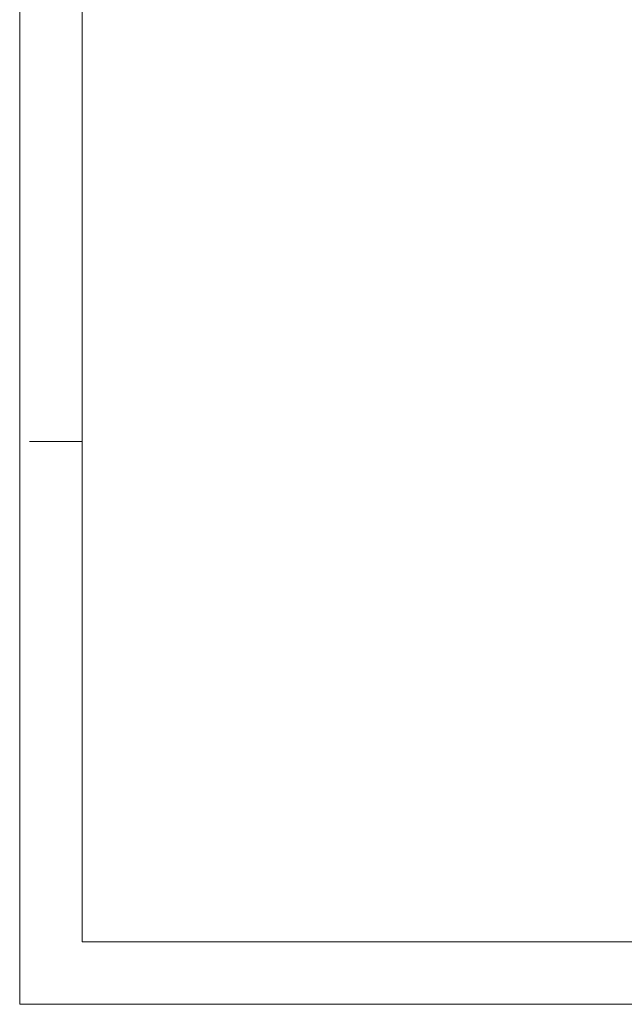
# Model space of a CAD drawing. Units: millimetres. Extents: x -1229 to 6348, y -522 to 5252.
# Drawn here: x -1229 to 320, y -522 to 2003 of the extents above; entities that cross this region are included whole.
import ezdxf
from ezdxf.enums import TextEntityAlignment as Align

# ---------------------------------------------------------------- set-up
doc = ezdxf.new("R2010")
doc.units = ezdxf.units.MM
doc.header["$LTSCALE"] = 25.4
doc.layers.add('Title Block', color=7, linetype='Continuous')
doc.styles.add('ACANSTS', font='romans.shx', dxfattribs={"height": 25.4})
doc.styles.add('Roman', font='romans')

# ---------------------------------------------------------------- blocks, each defined once
blk = doc.blocks.new('LONE STAR BLOWER TITLE BLOCK (SIZE A)')
at = {"layer": 'Title Block', "lineweight": 15}
for p, q in [((0, 457.2), (0, 0)), ((12.7, 444.5), (12.7, 12.7)), ((1.98, 114.3), (12.7, 114.3)), ((12.7, 12.7), (587.38, 12.7)), ((0, 0), (600.08, 0))]:
    blk.add_line(p, q, dxfattribs=at)
at = {"layer": 'Title Block', "lineweight": 15, "style": 'ACANSTS'}
for tag, p, height in [('DRAWING_SUBTITLE', (444.84, 50.21), 5.14), ('CHECK_DATE', (393.59, 49.29), 3.43), ('ENG_DATE', (393.36, 40.71), 3.43), ('DRAWING_SUBTITLE', (444.78, 39.35), 5.14), ('MANUFACTURING', (365.28, 32.27), 3.43), ('MFG_DATE', (393.39, 32.25), 3.43), ('CONTROL', (365.28, 23.7), 3.43), ('CONTROL_DATE', (393.39, 23.67), 3.43), ('CAGE_CODE', (450.28, 23.27), 3.43), ('MODEL_FILE_NAME', (210.7, 15.52), 3.43)]:
    blk.add_attdef(tag, p, '', height=height, dxfattribs=at)
at = {"layer": 'Title Block', "lineweight": 15, "style": 'Roman', "flags": 8}
for tag, height, p in [('DWG_NUMBER', 7.14, (480.3, 29.15)), ('SCALE', 3.43, (454.75, 17.88)), ('SHEETNUMBER', 3.43, (539.89, 17.88)), ('TOTA_SHEETS', 3.43, (556.11, 17.82))]:
    blk.add_attdef(tag, text='', height=height, dxfattribs=at).set_placement(p, align=Align.TOP_LEFT)
at = {"layer": 'Title Block', "lineweight": 15, "style": 'ACANSTS'}
blk.add_attdef('REVISION', text='', height=3.43, dxfattribs=at).set_placement((580.38, 22.69), align=Align.CENTER)

msp = doc.modelspace()

# ---------------------------------------------------------------- block references
at = {"xscale": 12.62788581092365, "yscale": 12.62788581092365, "zscale": 12.62788581092365}
msp.add_blockref('LONE STAR BLOWER TITLE BLOCK (SIZE A)', (-1229.185, -521.948), dxfattribs=at)

doc.saveas('drawing.dxf')
